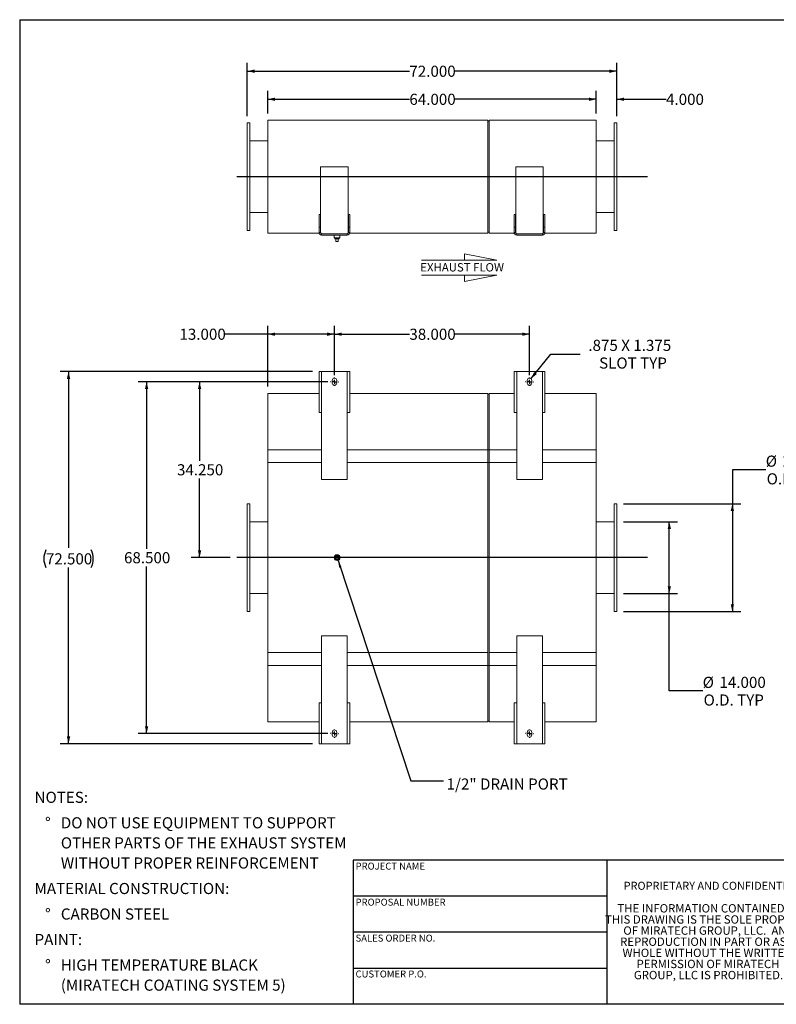
# Model space of a CAD drawing. Units: inches. Extents: x 0.5 to 10.5, y 0.5 to 7.9.
# Drawn here: x 0.5 to 6.2, y 0.5 to 7.9 of the extents above; entities that cross this region are included whole.
import ezdxf

# ---------------------------------------------------------------- set-up
doc = ezdxf.new("R2010")
doc.units = ezdxf.units.IN
doc.header["$MEASUREMENT"] = 0
doc.layers.add('FORMAT', color=7, linetype='Continuous')
doc.styles.add('SLDTEXTSTYLE0', font='TXT', dxfattribs={"width": 0.75})
doc.styles.add('SLDTEXTSTYLE3', font='TXT', dxfattribs={"width": 0.7})
doc.dimstyles.new('SLDDIMSTYLE0', dxfattribs={"dimtxt": 0.083333, "dimasz": 0.055, "dimexe": 0, "dimexo": 0.0625, "dimgap": 0.020833, "dimtad": 0, "dimtih": 1, "dimtoh": 1, "dimdec": 3, "dimlfac": 26, "dimrnd": 1e-09, "dimzin": 4, "dimdsep": 46, "dimtxsty": 'SLDTEXTSTYLE0', "dimsah": 1, "dimcen": 0.09, "dimadec": 0, "dimazin": 1, "dimtfac": 1, "dimtdec": 4, "dimtofl": 0, "dimtmove": 0, "dimatfit": 3, "dimfxl": 0, "dimfrac": 2, "dimtolj": 1, "dimtzin": 12, "dimarcsym": 0})
doc.dimstyles.new('SLDDIMSTYLE1', dxfattribs={"dimtxt": 0.083333, "dimasz": 0.055, "dimexe": 0, "dimexo": 0.0625, "dimgap": 0.020833, "dimtad": 0, "dimtih": 1, "dimtoh": 1, "dimdec": 3, "dimlfac": 26, "dimrnd": 1e-09, "dimzin": 12, "dimdsep": 46, "dimtxsty": 'SLDTEXTSTYLE0', "dimsah": 1, "dimcen": 0, "dimadec": 0, "dimazin": 3, "dimtfac": 1, "dimtdec": 4, "dimtofl": 0, "dimtmove": 0, "dimatfit": 3, "dimfxl": 0, "dimfrac": 2, "dimtolj": 1, "dimtzin": 12, "dimarcsym": 0})
doc.dimstyles.new('SLDDIMSTYLE2', dxfattribs={"dimtxt": 0.18, "dimasz": 0.055, "dimexe": 0, "dimexo": 0.0625, "dimgap": 0, "dimtad": 0, "dimtih": 1, "dimtoh": 1, "dimdec": 0, "dimrnd": 1e-09, "dimzin": 0, "dimdsep": 46, "dimtxsty": 'Standard', "dimsah": 1, "dimcen": 0.09, "dimadec": 0, "dimazin": 0, "dimtfac": 0.055, "dimtdec": 0, "dimtofl": 0, "dimtmove": 0, "dimatfit": 3, "dimfxl": 0, "dimfrac": 2, "dimtolj": 1, "dimtzin": 0, "dimarcsym": 0})
doc.dimstyles.new('SLDDIMSTYLE3', dxfattribs={"dimtxt": 0.083333, "dimasz": 0.055, "dimexe": 0, "dimexo": 0.0625, "dimgap": 0.020833, "dimtad": 0, "dimtih": 1, "dimtoh": 1, "dimdec": 3, "dimlfac": 26, "dimrnd": 1e-09, "dimzin": 4, "dimdsep": 46, "dimtxsty": 'SLDTEXTSTYLE0', "dimsah": 1, "dimcen": 0.09, "dimadec": 0, "dimazin": 1, "dimtfac": 1, "dimtdec": 4, "dimtmove": 0, "dimatfit": 0, "dimfxl": 0, "dimfrac": 2, "dimtolj": 1, "dimtzin": 12, "dimarcsym": 0})

# ---------------------------------------------------------------- blocks, each defined once
blk = doc.blocks.new('Flow Arrow - Exhaust Flow')
at = {"color": 7, "linetype": 'Continuous', "lineweight": 0}
for p, q in [((187.51, 456.2), (171.88, 459.22)), ((171.88, 459.22), (171.88, 456.2)), ((151.3, 456.2), (187.51, 456.2)), ((151.3, 448.97), (187.51, 448.97)), ((187.51, 448.97), (171.88, 445.94)), ((171.88, 445.94), (171.88, 448.97))]:
    blk.add_line(p, q, dxfattribs=at)
at = {"color": 7, "linetype": 'Continuous', "lineweight": 0, "insert": (150.76, 454.72), "char_height": 4, "attachment_point": 1, "style": 'SLDTEXTSTYLE0'}
blk.add_mtext('EXHAUST FLOW', dxfattribs=at)
blk = doc.blocks.new('SW_NOTE_0')
at = {"layer": 'FORMAT', "color": 0, "attachment_point": 1, "style": 'SLDTEXTSTYLE0'}
for s, insert, char_height in [('NOTES:', (0, 0.1074), 0.08333), ('%%d', (0.0787, -0.0837), 0.08333), ('DO NOT USE EQUIPMENT TO SUPPORT', (0.1969, -0.0837), 0.083333), ('OTHER PARTS OF THE EXHAUST SYSTEM', (0.1969, -0.2342), 0.083333), ('WITHOUT PROPER REINFORCEMENT', (0.1969, -0.3847), 0.083333), ('MATERIAL CONSTRUCTION:', (0, -0.5758), 0.083333), ('%%d', (0.0787, -0.7669), 0.08333), ('CARBON STEEL', (0.1969, -0.7669), 0.083333), ('PAINT:', (0, -0.958), 0.08333), ('%%d', (0.0787, -1.1491), 0.08333), ('HIGH TEMPERATURE BLACK', (0.1969, -1.1491), 0.083333), ('(MIRATECH COATING SYSTEM 5)', (0.1969, -1.2996), 0.083333)]:
    blk.add_mtext(s, dxfattribs=dict(at, insert=insert, char_height=char_height))
blk = doc.blocks.new('SW_NOTE_2')
at = {"layer": 'FORMAT', "color": 0, "char_height": 0.0625, "attachment_point": 2, "style": 'SLDTEXTSTYLE3'}
for s, insert in [('THE INFORMATION CONTAINED IN', (0.5811, 0.0806)), ('THIS DRAWING IS THE SOLE PROPERTY', (0.582, -0.0028)), ('OF MIRATECH GROUP, LLC.  ANY', (0.58, -0.0861)), ('REPRODUCTION IN PART OR AS A', (0.58, -0.1694)), ('WHOLE WITHOUT THE WRITTEN', (0.5768, -0.2528)), ('PERMISSION OF MIRATECH', (0.5805, -0.3361)), ('GROUP, LLC IS PROHIBITED.', (0.5841, -0.4194))]:
    blk.add_mtext(s, dxfattribs=dict(at, insert=insert))
blk = doc.blocks.new('_D')
at = {"layer": 'FORMAT'}
for p, q in [((2.8085, 5.1629), (1.7854, 5.1629)), ((1.8479, 5.1629), (1.8479, 4.5704)), ((1.8479, 3.8456), (1.8479, 4.438)), ((2.0778, 3.8456), (1.7854, 3.8456))]:
    blk.add_line(p, q, dxfattribs=at)
for points in [[(1.8479, 5.1629), (1.8354, 5.1079), (1.8604, 5.1079)], [(1.8479, 3.8456), (1.8604, 3.9006), (1.8354, 3.9006)]]:
    blk.add_solid(points, dxfattribs=at)
at = {"layer": 'FORMAT', "insert": (1.6787, 4.5454), "char_height": 0.08333, "attachment_point": 1, "style": 'SLDTEXTSTYLE0'}
blk.add_mtext('34.250', dxfattribs=at)
blk = doc.blocks.new('_D_1')
at = {"layer": 'FORMAT'}
for p, q in [((2.8585, 5.2129), (2.8585, 5.5819)), ((4.3201, 5.2129), (4.3201, 5.5819)), ((2.8585, 5.5194), (3.42, 5.5194)), ((4.3201, 5.5194), (3.7586, 5.5194))]:
    blk.add_line(p, q, dxfattribs=at)
for points in [[(2.8585, 5.5194), (2.9135, 5.5069), (2.9135, 5.5319)], [(4.3201, 5.5194), (4.2651, 5.5319), (4.2651, 5.5069)]]:
    blk.add_solid(points, dxfattribs=at)
at = {"layer": 'FORMAT', "insert": (3.42, 5.5606), "char_height": 0.08333, "attachment_point": 1, "style": 'SLDTEXTSTYLE0'}
blk.add_mtext('38.000', dxfattribs=at)
blk = doc.blocks.new('_D_2')
at = {"layer": 'FORMAT'}
for p, q in [((2.8085, 5.1629), (1.3884, 5.1629)), ((1.4509, 5.1629), (1.4509, 3.9118)), ((1.4509, 2.5283), (1.4509, 3.7794)), ((2.8085, 2.5283), (1.3884, 2.5283))]:
    blk.add_line(p, q, dxfattribs=at)
for points in [[(1.4509, 5.1629), (1.4384, 5.1079), (1.4634, 5.1079)], [(1.4509, 2.5283), (1.4634, 2.5833), (1.4384, 2.5833)]]:
    blk.add_solid(points, dxfattribs=at)
at = {"layer": 'FORMAT', "insert": (1.2817, 3.8868), "char_height": 0.08333, "attachment_point": 1, "style": 'SLDTEXTSTYLE0'}
blk.add_mtext('68.500', dxfattribs=at)
blk = doc.blocks.new('_D_3')
at = {"layer": 'FORMAT'}
for p, q in [((2.3585, 5.1263), (2.3585, 5.5819)), ((2.8585, 5.2129), (2.8585, 5.5819)), ((2.3585, 5.5194), (2.0357, 5.5194)), ((2.8585, 5.5194), (2.3585, 5.5194))]:
    blk.add_line(p, q, dxfattribs=at)
for points in [[(2.3585, 5.5194), (2.4135, 5.5069), (2.4135, 5.5319)], [(2.8585, 5.5194), (2.8035, 5.5319), (2.8035, 5.5069)]]:
    blk.add_solid(points, dxfattribs=at)
at = {"layer": 'FORMAT', "insert": (1.6971, 5.5606), "char_height": 0.08333, "attachment_point": 1, "style": 'SLDTEXTSTYLE0'}
blk.add_mtext('13.000', dxfattribs=at)
blk = doc.blocks.new('_D_4')
at = {"layer": 'FORMAT'}
for p, q in [((2.6931, 5.2398), (0.8036, 5.2398)), ((0.8661, 5.2398), (0.8661, 3.9202)), ((0.8661, 2.4513), (0.8661, 3.7709)), ((2.6931, 2.4513), (0.8036, 2.4513))]:
    blk.add_line(p, q, dxfattribs=at)
for centre, start, end in [((0.8292, 3.8371), 153.43495, 206.56505), ((0.903, 3.8371), 333.43495, 26.56505)]:
    blk.add_arc(centre, 0.148, start, end, dxfattribs=at)
for points in [[(0.8661, 5.2398), (0.8536, 5.1848), (0.8786, 5.1848)], [(0.8661, 2.4513), (0.8786, 2.5063), (0.8536, 2.5063)]]:
    blk.add_solid(points, dxfattribs=at)
at = {"layer": 'FORMAT', "insert": (0.6968, 3.8783), "char_height": 0.08333, "attachment_point": 1, "style": 'SLDTEXTSTYLE0'}
blk.add_mtext('72.500', dxfattribs=at)
blk = doc.blocks.new('_D_5')
at = {"layer": 'FORMAT'}
for p, q in [((4.3306, 5.1856), (4.4797, 5.3698)), ((4.4797, 5.3698), (4.6985, 5.3698))]:
    blk.add_line(p, q, dxfattribs=at)
blk.add_solid([(4.3306, 5.1856), (4.375, 5.2205), (4.3555, 5.2362)], dxfattribs=at)
at = {"layer": 'FORMAT', "attachment_point": 1, "style": 'SLDTEXTSTYLE0'}
for s, insert, char_height in [('.875 X 1.375', (4.761, 5.4773), 0.083333), ('SLOT TYP', (4.8415, 5.3448), 0.08333)]:
    blk.add_mtext(s, dxfattribs=dict(at, insert=insert, char_height=char_height))
blk = doc.blocks.new('_D_6')
at = {"layer": 'FORMAT'}
for p, q in [((6.0901, 4.5042), (5.8401, 4.5042)), ((5.8401, 4.5042), (5.8401, 4.2494)), ((5.0239, 4.2494), (5.9026, 4.2494)), ((5.8401, 4.2494), (5.8401, 3.4417)), ((5.0239, 3.4417), (5.9026, 3.4417))]:
    blk.add_line(p, q, dxfattribs=at)
for points in [[(5.8401, 4.2494), (5.8276, 4.1944), (5.8526, 4.1944)], [(5.8401, 3.4417), (5.8526, 3.4967), (5.8276, 3.4967)]]:
    blk.add_solid(points, dxfattribs=at)
at = {"layer": 'FORMAT', "char_height": 0.08333, "attachment_point": 1, "style": 'SLDTEXTSTYLE0'}
for s, insert in [('%%c', (6.0901, 4.61)), ('21.000', (6.2158, 4.61)), ('O.D. TYP', (6.0971, 4.4776))]:
    blk.add_mtext(s, dxfattribs=dict(at, insert=insert))
blk = doc.blocks.new('_D_7')
at = {"layer": 'FORMAT'}
for p, q in [((5.0239, 4.1148), (5.4301, 4.1148)), ((5.3676, 3.5763), (5.3676, 4.1148)), ((5.0239, 3.5763), (5.4301, 3.5763)), ((5.3676, 2.8473), (5.3676, 3.5763)), ((5.6176, 2.8473), (5.3676, 2.8473))]:
    blk.add_line(p, q, dxfattribs=at)
for points in [[(5.3676, 4.1148), (5.3551, 4.0598), (5.3801, 4.0598)], [(5.3676, 3.5763), (5.3801, 3.6313), (5.3551, 3.6313)]]:
    blk.add_solid(points, dxfattribs=at)
at = {"layer": 'FORMAT', "char_height": 0.08333, "attachment_point": 1, "style": 'SLDTEXTSTYLE0'}
for s, insert in [('%%c', (5.6176, 2.9531)), ('14.000', (5.7434, 2.9531)), ('O.D. TYP', (5.6246, 2.8207))]:
    blk.add_mtext(s, dxfattribs=dict(at, insert=insert))
blk = doc.blocks.new('SW_CENTERMARKSYMBOL_0')
at = {"layer": 'FORMAT', "color": 0}
for p, q in [((-0.0288, 0), (-0.0313, 0)), ((0, 0), (-0.0144, 0)), ((0, 0.0288), (0, 0.0312)), ((0, 0), (0, 0.0144)), ((0, 0), (0, -0.0144)), ((0, 0), (0.0144, 0)), ((0.0288, 0), (0.0312, 0)), ((0, -0.0288), (0, -0.0313))]:
    blk.add_line(p, q, dxfattribs=at)
blk = doc.blocks.new('SW_CENTERMARKSYMBOL_1')
at = {"layer": 'FORMAT', "color": 0}
for p, q in [((-0.0288, 0), (-0.0313, 0)), ((0, 0), (-0.0144, 0)), ((0, 0.0288), (0, 0.0312)), ((0, 0), (0, 0.0144)), ((0, 0), (0, -0.0144)), ((0, 0), (0.0144, 0)), ((0.0288, 0), (0.0312, 0)), ((0, -0.0288), (0, -0.0313))]:
    blk.add_line(p, q, dxfattribs=at)
blk = doc.blocks.new('SW_CENTERMARKSYMBOL_2')
at = {"layer": 'FORMAT', "color": 0}
for p, q in [((-0.0288, 0), (-0.0313, 0)), ((0, 0), (-0.0144, 0)), ((0, 0.0288), (0, 0.0312)), ((0, 0), (0, 0.0144)), ((0, 0), (0, -0.0144)), ((0, 0), (0.0144, 0)), ((0.0288, 0), (0.0312, 0)), ((0, -0.0288), (0, -0.0313))]:
    blk.add_line(p, q, dxfattribs=at)
blk = doc.blocks.new('SW_CENTERMARKSYMBOL_3')
at = {"layer": 'FORMAT', "color": 0}
for p, q in [((-0.0288, 0), (-0.0313, 0)), ((0, 0), (-0.0144, 0)), ((0, 0.0288), (0, 0.0312)), ((0, 0), (0, 0.0144)), ((0, 0), (0, -0.0144)), ((0, 0), (0.0144, 0)), ((0.0288, 0), (0.0312, 0)), ((0, -0.0288), (0, -0.0313))]:
    blk.add_line(p, q, dxfattribs=at)
blk = doc.blocks.new('_D_8')
at = {"layer": 'FORMAT'}
for p, q in [((2.3585, 7.1727), (2.3585, 7.3416)), ((4.8201, 7.1727), (4.8201, 7.3416)), ((2.3585, 7.2791), (3.42, 7.2791)), ((4.8201, 7.2791), (3.7586, 7.2791))]:
    blk.add_line(p, q, dxfattribs=at)
for points in [[(2.3585, 7.2791), (2.4135, 7.2666), (2.4135, 7.2916)], [(4.8201, 7.2791), (4.7651, 7.2916), (4.7651, 7.2666)]]:
    blk.add_solid(points, dxfattribs=at)
at = {"layer": 'FORMAT', "insert": (3.42, 7.3203), "char_height": 0.08333, "attachment_point": 1, "style": 'SLDTEXTSTYLE0'}
blk.add_mtext('64.000', dxfattribs=at)
blk = doc.blocks.new('_D_9')
at = {"layer": 'FORMAT'}
for p, q in [((2.2047, 7.1535), (2.2047, 7.5518)), ((4.9739, 7.1535), (4.9739, 7.5518)), ((2.2047, 7.4893), (3.42, 7.4893)), ((4.9739, 7.4893), (3.7586, 7.4893))]:
    blk.add_line(p, q, dxfattribs=at)
for points in [[(2.2047, 7.4893), (2.2597, 7.4768), (2.2597, 7.5018)], [(4.9739, 7.4893), (4.9189, 7.5018), (4.9189, 7.4768)]]:
    blk.add_solid(points, dxfattribs=at)
at = {"layer": 'FORMAT', "insert": (3.42, 7.5305), "char_height": 0.08333, "attachment_point": 1, "style": 'SLDTEXTSTYLE0'}
blk.add_mtext('72.000', dxfattribs=at)
blk = doc.blocks.new('_D_10')
at = {"layer": 'FORMAT'}
for p, q in [((4.8201, 7.1727), (4.8201, 7.3416)), ((4.9739, 7.1535), (4.9739, 7.3416)), ((4.8201, 7.2791), (4.6951, 7.2791)), ((4.9739, 7.2791), (5.3431, 7.2791))]:
    blk.add_line(p, q, dxfattribs=at)
for points in [[(4.8201, 7.2791), (4.7651, 7.2916), (4.7651, 7.2666)], [(4.9739, 7.2791), (5.0289, 7.2666), (5.0289, 7.2916)]]:
    blk.add_solid(points, dxfattribs=at)
at = {"layer": 'FORMAT', "insert": (5.3431, 7.3203), "char_height": 0.08333, "attachment_point": 1, "style": 'SLDTEXTSTYLE0'}
blk.add_mtext('4.000', dxfattribs=at)

msp = doc.modelspace()

# ---------------------------------------------------------------- linework, layer by layer
at = {"color": 7, "linetype": 'Continuous', "lineweight": 15}
for p, q in [((2.223909, 7.103478), (2.204678, 7.103478)), ((2.204678, 7.103478), (2.204678, 6.295786)), ((2.223909, 7.103478), (2.223909, 6.295786)), ((2.358524, 7.122709), (4.007563, 7.122709)), ((2.358524, 6.276555), (2.358524, 7.122709)), ((4.007563, 6.276555), (4.007563, 7.122709)), ((4.007563, 7.115497), (4.017178, 7.115497)), ((4.017178, 6.276555), (4.017178, 7.122709)), ((4.017178, 7.122709), (4.820063, 7.122709)), ((4.820063, 6.276555), (4.820063, 7.122709)), ((4.973909, 7.103478), (4.954678, 7.103478)), ((4.954678, 6.295786), (4.954678, 7.103478)), ((4.973909, 6.295786), (4.973909, 7.103478)), ((2.358524, 6.968863), (2.223909, 6.968863)), ((4.954678, 6.968863), (4.820063, 6.968863)), ((2.755159, 6.771747), (2.755159, 6.281363)), ((2.96189, 6.771747), (2.755159, 6.771747)), ((2.96189, 6.281363), (2.96189, 6.771747)), ((4.216697, 6.771747), (4.216697, 6.281363)), ((4.423428, 6.771747), (4.216697, 6.771747)), ((4.423428, 6.281363), (4.423428, 6.771747)), ((2.358524, 6.699655), (2.223909, 6.699655)), ((2.358524, 6.699655), (2.223909, 6.699655)), ((2.223909, 6.699609), (2.358524, 6.699609)), ((2.223909, 6.699608), (2.358524, 6.699608)), ((4.954678, 6.699655), (4.820063, 6.699655)), ((4.954678, 6.699655), (4.820063, 6.699655)), ((4.820063, 6.699609), (4.954678, 6.699609)), ((4.820063, 6.699608), (4.954678, 6.699608)), ((2.223909, 6.430401), (2.358524, 6.430401)), ((4.820063, 6.430401), (4.954678, 6.430401)), ((2.74314, 6.319824), (2.74314, 6.415978)), ((2.752755, 6.415978), (2.74314, 6.415978)), ((2.752755, 6.319824), (2.752755, 6.415978)), ((2.964293, 6.415978), (2.973909, 6.415978)), ((2.964293, 6.415978), (2.964293, 6.319824)), ((2.973909, 6.415978), (2.973909, 6.319824)), ((4.214293, 6.415978), (4.204678, 6.415978)), ((4.204678, 6.319824), (4.204678, 6.415978)), ((4.214293, 6.319824), (4.214293, 6.415978)), ((4.425832, 6.415978), (4.435447, 6.415978)), ((4.425832, 6.415978), (4.425832, 6.319824)), ((4.435447, 6.415978), (4.435447, 6.319824)), ((2.204678, 6.295786), (2.223909, 6.295786)), ((2.358524, 6.276555), (2.74375, 6.276555)), ((2.752755, 6.319824), (2.74314, 6.319824)), ((2.74314, 6.319824), (2.74314, 6.281363)), ((2.752755, 6.281363), (2.74314, 6.281363)), ((2.752755, 6.319824), (2.752755, 6.281363)), ((2.754043, 6.276555), (2.756447, 6.276555)), ((2.76237, 6.262132), (2.76237, 6.271747)), ((2.954678, 6.271747), (2.76237, 6.271747)), ((2.954678, 6.262132), (2.954678, 6.271747)), ((2.960601, 6.276555), (2.963005, 6.276555)), ((2.964293, 6.319824), (2.973909, 6.319824)), ((2.964293, 6.281363), (2.964293, 6.319824)), ((2.964293, 6.281363), (2.973909, 6.281363)), ((2.973298, 6.276555), (4.007563, 6.276555)), ((2.973909, 6.281363), (2.973909, 6.319824)), ((4.007563, 6.283767), (4.017178, 6.283767)), ((4.017178, 6.276555), (4.205289, 6.276555)), ((4.214293, 6.319824), (4.204678, 6.319824)), ((4.204678, 6.319824), (4.204678, 6.281363)), ((4.214293, 6.281363), (4.204678, 6.281363)), ((4.214293, 6.319824), (4.214293, 6.281363)), ((4.215582, 6.276555), (4.217986, 6.276555)), ((4.223909, 6.262132), (4.223909, 6.271747)), ((4.416217, 6.271747), (4.223909, 6.271747)), ((4.416217, 6.262132), (4.416217, 6.271747)), ((4.42214, 6.276555), (4.424544, 6.276555)), ((4.425832, 6.319824), (4.435447, 6.319824)), ((4.425832, 6.281363), (4.425832, 6.319824)), ((4.425832, 6.281363), (4.435447, 6.281363)), ((4.434837, 6.276555), (4.820063, 6.276555)), ((4.435447, 6.281363), (4.435447, 6.319824)), ((4.954678, 6.295786), (4.973909, 6.295786)), ((2.954678, 6.262132), (2.76237, 6.262132)), ((2.85612, 6.262132), (2.85612, 6.240497)), ((2.89939, 6.240497), (2.85612, 6.240497)), ((2.861697, 6.240497), (2.861697, 6.232805)), ((2.861697, 6.232805), (2.893813, 6.232805)), ((2.86814, 6.213574), (2.86814, 6.232805)), ((2.86814, 6.213574), (2.88737, 6.213574)), ((2.88737, 6.213574), (2.88737, 6.232805)), ((2.893813, 6.232805), (2.893813, 6.240497)), ((2.89939, 6.240497), (2.89939, 6.262132)), ((4.416217, 6.262132), (4.223909, 6.262132)), ((2.74314, 5.239792), (2.74314, 4.9321)), ((2.74314, 5.239792), (2.76237, 5.239792)), ((2.76237, 5.239792), (2.76237, 4.9321)), ((2.954678, 5.239792), (2.76237, 5.239792)), ((2.954678, 4.9321), (2.954678, 5.239792)), ((2.954678, 5.239792), (2.973909, 5.239792)), ((2.973909, 4.9321), (2.973909, 5.239792)), ((4.204678, 5.239792), (4.204678, 4.9321)), ((4.204678, 5.239792), (4.223909, 5.239792)), ((4.223909, 5.239792), (4.223909, 4.9321)), ((4.416217, 5.239792), (4.223909, 5.239792)), ((4.416217, 4.9321), (4.416217, 5.239792)), ((4.416217, 5.239792), (4.435447, 5.239792)), ((4.435447, 4.9321), (4.435447, 5.239792)), ((2.841697, 5.172484), (2.841697, 5.153253)), ((2.875351, 5.153253), (2.875351, 5.172484)), ((4.303236, 5.172484), (4.303236, 5.153253)), ((4.33689, 5.153253), (4.33689, 5.172484)), ((2.74314, 5.07633), (2.358524, 5.07633)), ((2.358524, 4.653253), (2.358524, 5.07633)), ((4.007563, 5.07633), (2.973909, 5.07633)), ((4.007563, 4.653253), (4.007563, 5.07633)), ((4.017178, 5.069119), (4.007563, 5.069119)), ((4.204678, 5.07633), (4.017178, 5.07633)), ((4.017178, 4.653253), (4.017178, 5.07633)), ((4.820063, 5.07633), (4.435447, 5.07633)), ((4.820063, 4.653253), (4.820063, 5.07633)), ((2.76237, 4.9321), (2.74314, 4.9321)), ((2.76237, 4.9321), (2.76237, 4.4321)), ((2.954678, 4.4321), (2.954678, 4.9321)), ((2.973909, 4.9321), (2.954678, 4.9321)), ((4.223909, 4.9321), (4.204678, 4.9321)), ((4.223909, 4.9321), (4.223909, 4.4321)), ((4.416217, 4.4321), (4.416217, 4.9321)), ((4.435447, 4.9321), (4.416217, 4.9321)), ((2.358524, 4.5571), (2.358524, 4.653253)), ((2.358524, 3.037869), (2.358524, 4.653253)), ((2.358524, 4.653253), (2.76237, 4.653253)), ((2.954678, 4.653253), (4.007563, 4.653253)), ((4.007563, 4.5571), (4.007563, 4.653253)), ((4.007563, 4.653253), (4.007563, 3.037869)), ((4.017178, 4.5571), (4.017178, 4.653253)), ((4.017178, 3.037869), (4.017178, 4.653253)), ((4.017178, 4.653253), (4.223909, 4.653253)), ((4.416217, 4.653253), (4.820063, 4.653253)), ((4.820063, 4.5571), (4.820063, 4.653253)), ((4.820063, 4.653253), (4.820063, 3.037869)), ((2.358524, 4.5571), (2.76237, 4.5571)), ((2.954678, 4.5571), (4.007563, 4.5571)), ((4.007563, 4.5571), (4.017178, 4.5571)), ((4.017178, 4.5571), (4.223909, 4.5571)), ((4.416217, 4.5571), (4.820063, 4.5571)), ((2.76237, 4.4321), (2.954678, 4.4321)), ((4.223909, 4.4321), (4.416217, 4.4321)), ((2.223909, 4.249407), (2.204678, 4.249407)), ((2.204678, 4.249407), (2.204678, 3.441715)), ((2.223909, 4.249407), (2.223909, 3.441715)), ((4.973909, 4.249407), (4.954678, 4.249407)), ((4.954678, 3.441715), (4.954678, 4.249407)), ((4.973909, 3.441715), (4.973909, 4.249407)), ((2.223909, 4.114792), (2.358524, 4.114792)), ((4.820063, 4.114792), (4.954678, 4.114792)), ((2.86814, 3.855176), (2.88737, 3.855176)), ((2.86814, 3.835946), (2.86814, 3.855176)), ((2.88737, 3.835946), (2.86814, 3.835946)), ((2.88737, 3.855176), (2.88737, 3.835946)), ((2.223909, 3.57633), (2.358524, 3.57633)), ((4.820063, 3.57633), (4.954678, 3.57633)), ((2.204678, 3.441715), (2.223909, 3.441715)), ((4.954678, 3.441715), (4.973909, 3.441715)), ((2.76237, 3.259023), (2.76237, 2.759023)), ((2.954678, 3.259023), (2.76237, 3.259023)), ((2.954678, 2.759023), (2.954678, 3.259023)), ((4.223909, 3.259023), (4.223909, 2.759023)), ((4.416217, 3.259023), (4.223909, 3.259023)), ((4.416217, 2.759023), (4.416217, 3.259023)), ((2.358524, 3.134023), (2.76237, 3.134023)), ((2.358524, 3.037869), (2.358524, 3.134023)), ((2.954678, 3.134023), (4.007563, 3.134023)), ((4.007563, 3.037869), (4.007563, 3.134023)), ((4.017178, 3.134023), (4.223909, 3.134023)), ((4.017178, 3.037869), (4.017178, 3.134023)), ((4.416217, 3.134023), (4.820063, 3.134023)), ((4.820063, 3.037869), (4.820063, 3.134023)), ((2.358524, 2.614792), (2.358524, 3.037869)), ((2.76237, 3.037869), (2.358524, 3.037869)), ((4.007563, 3.037869), (2.954678, 3.037869)), ((4.007563, 2.614792), (4.007563, 3.037869)), ((4.017178, 2.614792), (4.017178, 3.037869)), ((4.223909, 3.037869), (4.017178, 3.037869)), ((4.820063, 3.037869), (4.416217, 3.037869)), ((4.820063, 2.614792), (4.820063, 3.037869)), ((2.74314, 2.759023), (2.74314, 2.45133)), ((2.74314, 2.759023), (2.76237, 2.759023)), ((2.76237, 2.759023), (2.76237, 2.45133)), ((2.954678, 2.759023), (2.973909, 2.759023)), ((2.954678, 2.45133), (2.954678, 2.759023)), ((2.973909, 2.45133), (2.973909, 2.759023)), ((4.204678, 2.759023), (4.204678, 2.45133)), ((4.204678, 2.759023), (4.223909, 2.759023)), ((4.223909, 2.759023), (4.223909, 2.45133)), ((4.416217, 2.759023), (4.435447, 2.759023)), ((4.416217, 2.45133), (4.416217, 2.759023)), ((4.435447, 2.45133), (4.435447, 2.759023)), ((2.358524, 2.614792), (2.74314, 2.614792)), ((2.973909, 2.614792), (4.007563, 2.614792)), ((4.007563, 2.622003), (4.017178, 2.622003)), ((4.017178, 2.614792), (4.204678, 2.614792)), ((4.435447, 2.614792), (4.820063, 2.614792)), ((2.841697, 2.537869), (2.841697, 2.518638)), ((2.875351, 2.518638), (2.875351, 2.537869)), ((4.303236, 2.537869), (4.303236, 2.518638)), ((4.33689, 2.518638), (4.33689, 2.537869)), ((2.76237, 2.45133), (2.74314, 2.45133)), ((2.76237, 2.45133), (2.954678, 2.45133)), ((2.973909, 2.45133), (2.954678, 2.45133)), ((4.223909, 2.45133), (4.204678, 2.45133)), ((4.223909, 2.45133), (4.416217, 2.45133)), ((4.435447, 2.45133), (4.416217, 2.45133))]:
    msp.add_line(p, q, dxfattribs=at)
at = {"color": 8, "linetype": 'Continuous', "lineweight": 15}
for p, q in [((2.358524, 4.653253), (2.76237, 4.653253)), ((2.954678, 4.653253), (4.007563, 4.653253)), ((4.007563, 4.653253), (4.017178, 4.653253)), ((4.017178, 4.653253), (4.223909, 4.653253)), ((4.416217, 4.653253), (4.820063, 4.653253)), ((2.358524, 3.037869), (2.76237, 3.037869)), ((2.954678, 3.037869), (4.007563, 3.037869)), ((4.007563, 3.037869), (4.017178, 3.037869)), ((4.017178, 3.037869), (4.223909, 3.037869)), ((4.416217, 3.037869), (4.820063, 3.037869))]:
    msp.add_line(p, q, dxfattribs=at)
at = {"color": 7, "linetype": 'Continuous', "lineweight": 15}
for radius in [0.021635, 0.016154, 0.016058]:
    msp.add_circle((2.877755, 3.845561), radius, dxfattribs=at)
for centre, radius, start, end in [((2.76237, 6.281363), 0.019231, 180, 270), ((2.76237, 6.281363), 0.009615, 180, 270), ((2.764774, 6.281363), 0.009615, 180, 270), ((2.952274, 6.281363), 0.009615, 270, 0), ((2.954678, 6.281363), 0.019231, 270, 0), ((2.954678, 6.281363), 0.009615, 270, 0), ((4.223909, 6.281363), 0.019231, 180, 270), ((4.223909, 6.281363), 0.009615, 180, 270), ((4.226313, 6.281363), 0.009615, 180, 270), ((4.413813, 6.281363), 0.009615, 270, 0), ((4.416217, 6.281363), 0.019231, 270, 0), ((4.416217, 6.281363), 0.009615, 270, 0), ((2.858524, 5.172484), 0.016827, 0, 180), ((4.320063, 5.172484), 0.016827, 0, 180), ((2.858524, 5.153253), 0.016827, 180, 0), ((4.320063, 5.153253), 0.016827, 180, 0), ((2.858524, 2.537869), 0.016827, 0, 180), ((2.858524, 2.518638), 0.016827, 180, 0), ((4.320063, 2.537869), 0.016827, 0, 180), ((4.320063, 2.518638), 0.016827, 180, 0)]:
    msp.add_arc(centre, radius, start, end, dxfattribs=at)
at = {"layer": 'FORMAT'}
for p, q in [((0.499997, 7.875002), (10.499997, 7.875002)), ((0.499997, 7.875002), (0.499997, 0.500002)), ((2.127755, 6.699632), (5.204678, 6.699632)), ((5.204678, 3.845561), (2.127755, 3.845561)), ((4.899997, 1.580002), (2.999997, 1.580002)), ((2.999997, 1.580002), (2.999997, 1.310002)), ((6.399997, 1.580002), (4.899997, 1.580002)), ((4.899997, 1.580002), (4.899997, 0.500002)), ((2.999997, 1.310002), (2.999997, 0.500002)), ((4.899997, 1.310002), (2.999997, 1.310002)), ((4.899997, 1.040002), (2.999997, 1.040002)), ((2.999997, 0.770002), (4.899997, 0.770002)), ((10.499997, 0.500002), (0.499997, 0.500002))]:
    msp.add_line(p, q, dxfattribs=at)

# ---------------------------------------------------------------- block references
at = {"layer": 'FORMAT', "xscale": 0.015625, "yscale": 0.015625, "zscale": 0.015625}
msp.add_blockref('Flow Arrow - Exhaust Flow', (1.146148, -1.053576), dxfattribs=at)
at = {"layer": 'FORMAT'}
for name, p in [('SW_CENTERMARKSYMBOL_3', (2.858524, 5.162869)), ('SW_CENTERMARKSYMBOL_0', (4.320063, 5.162869)), ('SW_CENTERMARKSYMBOL_2', (2.858524, 2.528253)), ('SW_CENTERMARKSYMBOL_1', (4.320063, 2.528253)), ('SW_NOTE_0', (0.611386, 1.984834)), ('SW_NOTE_2', (5.077173, 1.169639))]:
    msp.add_blockref(name, p, dxfattribs=at)

# ---------------------------------------------------------------- texts
at = {"layer": 'FORMAT', "attachment_point": 1, "style": 'SLDTEXTSTYLE0'}
for s, insert, char_height in [('1/2" DRAIN PORT', (3.698834, 2.191568), 0.08333333), ('PROJECT NAME', (3.016703, 1.561059), 0.05208333), ('PROPRIETARY AND CONFIDENTIAL', (5.025342, 1.417913), 0.06), ('PROPOSAL NUMBER', (3.016703, 1.290997), 0.05208333), ('SALES ORDER NO.', (3.016703, 1.021842), 0.05208333), ('CUSTOMER P.O.', (3.016703, 0.753042), 0.05208333)]:
    msp.add_mtext(s, dxfattribs=dict(at, insert=insert, char_height=char_height))

# ---------------------------------------------------------------- dimensions: what is measured, and where the dimension line sits
at = {"layer": 'FORMAT'}
for base, p1, p2, dimstyle, picture, middle in [((4.973909, 7.489281), (2.204678, 7.103478), (4.973909, 7.103478), 'SLDDIMSTYLE0', '_D_9', (3.589293, 7.489281)), ((4.820063, 7.279084), (2.358524, 7.122709), (4.820063, 7.122709), 'SLDDIMSTYLE0', '_D_8', (3.589293, 7.279084)), ((4.973909, 7.279084), (4.820063, 7.122709), (4.973909, 7.103478), 'SLDDIMSTYLE3', '_D_10', (5.481559, 7.279084)), ((2.858524, 5.519393), (2.358524, 5.07633), (2.858524, 5.162869), 'SLDDIMSTYLE0', '_D_3', (1.866398, 5.519393)), ((4.320063, 5.519393), (2.858524, 5.162869), (4.320063, 5.162869), 'SLDDIMSTYLE0', '_D_1', (3.589293, 5.519393))]:
    dim = msp.add_linear_dim(base=base, p1=p1, p2=p2, dimstyle=dimstyle, dxfattribs=at)
    dim.commit()
    dim.dimension.update_dxf_attribs({"geometry": picture, "text_midpoint": middle, "dimtype": 160})
dim = msp.add_radius_dim(center=(4.320063, 5.172484), mpoint=(4.330647, 5.185566), text='<> X 1.375\\PSLOT TYP\\P', dimstyle='SLDDIMSTYLE1', override={"dimpost": '<>'}, dxfattribs=at)
dim.commit()
dim.dimension.update_dxf_attribs({"geometry": '_D_5', "text_midpoint": (5.07171, 5.369833), "dimtype": 164})
for base, p1, p2, text, picture, middle in [((0.866095, 2.45133), (2.74314, 5.239792), (2.74314, 2.45133), '(<>)', '_D_4', (0.866095, 3.845561)), ((5.840051, 3.441715), (4.973909, 4.249407), (4.973909, 3.441715), '%%c<>\\PO.D. TYP', '_D_6', (5.840051, 4.504215)), ((5.36761, 4.114792), (4.973909, 3.57633), (4.973909, 4.114792), '%%c<>\\PO.D. TYP', '_D_7', (5.36761, 2.847288))]:
    dim = msp.add_linear_dim(base=base, p1=p1, p2=p2, angle=90, text=text, dimstyle='SLDDIMSTYLE0', dxfattribs=at)
    dim.commit()
    dim.dimension.update_dxf_attribs({"geometry": picture, "text_midpoint": middle, "dimtype": 160})
for base, p2, picture, middle in [((1.450946, 2.528253), (2.858524, 2.528253), '_D_2', (1.450946, 3.845561)), ((1.847943, 3.845561), (2.127755, 3.845561), '_D', (1.847943, 4.504215))]:
    dim = msp.add_linear_dim(base=base, p1=(2.858524, 5.162869), p2=p2, angle=90, dimstyle='SLDDIMSTYLE0', dxfattribs=at)
    dim.commit()
    dim.dimension.update_dxf_attribs({"geometry": picture, "text_midpoint": middle, "dimtype": 160})

# ---------------------------------------------------------------- leaders
msp.add_leader([(2.885406, 3.825325), (3.429902, 2.173461), (3.675965, 2.173461)], dimstyle='SLDDIMSTYLE2', dxfattribs=at)

doc.saveas('drawing.dxf')
